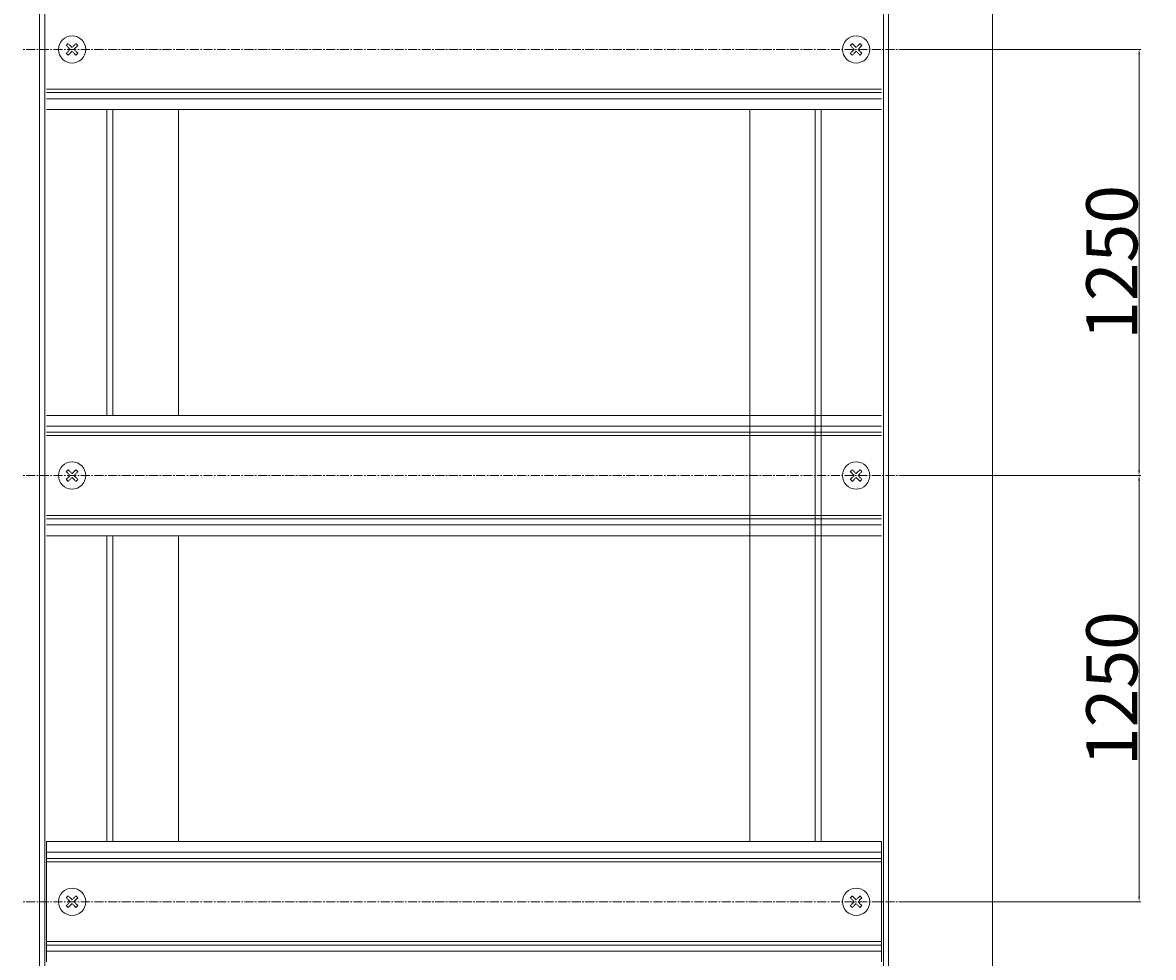
# Model space of a CAD drawing. Units: millimetres. Extents: x 271 to 13314, y -253 to 5557.
# Drawn here: x 12040 to 12371, y 2084 to 2358 of the extents above; entities that cross this region are included whole.
import ezdxf

# ---------------------------------------------------------------- set-up
doc = ezdxf.new("R2010")
doc.units = ezdxf.units.MM
doc.header["$LTSCALE"] = 2
doc.header["$PDMODE"] = 35
doc.linetypes.add('CENTER2', pattern=[28.575, 19.05, -3.175, 3.175, -3.175])
doc.layers.get('Defpoints').update_dxf_attribs({"lineweight": 0})
for name, color, linetype, lineweight in [('осевой', 7, 'CENTER2', 0), ('основной', 7, 'Continuous', 18), ('размеры', 7, 'Continuous', 0)]:
    doc.layers.add(name, color=color, linetype=linetype, lineweight=lineweight)
doc.styles.get("Standard").update_dxf_attribs({"font": 'isocpeur.ttf', "height": 15})
doc.dimstyles.new('GOST', dxfattribs={"dimscale": 0, "dimtxt": 15, "dimasz": 15, "dimexe": 10, "dimexo": 0, "dimgap": 5, "dimtad": 1, "dimdec": 0, "dimtxsty": 'Standard', "dimcen": 0, "dimclrd": 256, "dimclre": 256, "dimclrt": 256, "dimaunit": 1, "dimadec": 0, "dimazin": 2, "dimtm": 1e-09, "dimtfac": 0.75, "dimtdec": 0, "dimtmove": 0, "dimatfit": 2, "dimfxl": 1, "dimtolj": 1, "dimtzin": 0, "dimlwd": -1, "dimlwe": -1, "dimarcsym": 1})

# ---------------------------------------------------------------- blocks, each defined once
blk = doc.blocks.new('*D131')
at = {"layer": 'Defpoints', "color": 0}
for p in [(12299.43, 2225.45), (12299.43, 2100.45), (12367.2, 2100.45)]:
    blk.add_point(p, dxfattribs=at)
at = {"layer": 'размеры'}
for p, q in [((12299.43, 2225.45), (12367.7, 2225.45)), ((12367.2, 2223.95), (12367.2, 2101.95)), ((12299.43, 2100.45), (12367.7, 2100.45))]:
    blk.add_line(p, q, dxfattribs=at)
for points in [[(12366.95, 2223.95), (12367.45, 2223.95), (12367.2, 2225.45)], [(12366.95, 2101.95), (12367.45, 2101.95), (12367.2, 2100.45)]]:
    blk.add_solid(points, dxfattribs=at)
at = {"layer": 'размеры', "insert": (12351.7, 2162.95), "char_height": 15, "attachment_point": 2, "rotation": 90}
blk.add_mtext('\\A1;1250', dxfattribs=at)
blk = doc.blocks.new('*D132')
at = {"layer": 'Defpoints', "color": 0}
for p in [(12299.43, 2350.45), (12299.43, 2225.45), (12367.2, 2225.45)]:
    blk.add_point(p, dxfattribs=at)
at = {"layer": 'размеры'}
for p, q in [((12299.43, 2350.45), (12367.7, 2350.45)), ((12367.2, 2348.95), (12367.2, 2226.95)), ((12299.43, 2225.45), (12367.7, 2225.45))]:
    blk.add_line(p, q, dxfattribs=at)
for points in [[(12366.95, 2348.95), (12367.45, 2348.95), (12367.2, 2350.45)], [(12366.95, 2226.95), (12367.45, 2226.95), (12367.2, 2225.45)]]:
    blk.add_solid(points, dxfattribs=at)
at = {"layer": 'размеры', "insert": (12351.7, 2287.95), "char_height": 15, "attachment_point": 2, "rotation": 90}
blk.add_mtext('\\A1;1250', dxfattribs=at)

msp = doc.modelspace()

# ---------------------------------------------------------------- linework, layer by layer
at = {"layer": 'осевой', "ltscale": 0.07}
for p, q in [((12299.43, 2350.45), (12039.68, 2350.45)), ((12299.43, 2225.45), (12039.68, 2225.45)), ((12299.43, 2100.45), (12039.68, 2100.45))]:
    msp.add_line(p, q, dxfattribs=at)
at = {"layer": 'основной'}
for p, q in [((12324.18, 2514.95), (12324.18, 1935.95)), ((12044.68, 2492.45), (12044.68, 2085.45)), ((12293.68, 2492.45), (12293.68, 1960.45)), ((12046.18, 1970.45), (12046.18, 2480.45)), ((12292.18, 2480.45), (12292.18, 1970.45)), ((12291.68, 2338.75), (12046.68, 2338.75)), ((12291.68, 2337.75), (12046.68, 2337.75)), ((12291.68, 2335.95), (12046.68, 2335.95)), ((12291.68, 2332.8), (12046.68, 2332.8)), ((12064.38, 2243.1), (12064.38, 2332.8)), ((12066.18, 2243.1), (12066.18, 2332.8)), ((12085.38, 2243.1), (12085.38, 2332.8)), ((12252.98, 2332.8), (12252.98, 2118.1)), ((12272.18, 2332.8), (12272.18, 2118.1)), ((12273.98, 2332.8), (12273.98, 2118.1)), ((12291.68, 2243.1), (12046.68, 2243.1)), ((12044.68, 2239.45), (12044.68, 1960.45)), ((12291.68, 2239.95), (12046.68, 2239.95)), ((12293.68, 2239.45), (12293.68, 1961.45)), ((12291.68, 2238.15), (12046.68, 2238.15)), ((12291.68, 2237.15), (12046.68, 2237.15)), ((12291.68, 2213.75), (12046.68, 2213.75)), ((12291.68, 2212.75), (12046.68, 2212.75)), ((12291.68, 2210.95), (12046.68, 2210.95)), ((12291.68, 2207.8), (12046.68, 2207.8)), ((12064.38, 2118.1), (12064.38, 2207.8)), ((12066.18, 2118.1), (12066.18, 2207.8)), ((12085.38, 2118.1), (12085.38, 2207.8)), ((12291.68, 2118.1), (12046.68, 2118.1)), ((12046.68, 2082.8), (12046.68, 2118.1)), ((12291.68, 2082.8), (12291.68, 2118.1)), ((12291.68, 2114.95), (12046.68, 2114.95)), ((12291.68, 2113.15), (12046.68, 2113.15)), ((12291.68, 2112.15), (12046.68, 2112.15)), ((12291.68, 2088.75), (12046.68, 2088.75)), ((12291.68, 2087.75), (12046.68, 2087.75)), ((12291.68, 2085.95), (12046.68, 2085.95))]:
    msp.add_line(p, q, dxfattribs=at)
at = {"layer": 'основной', "flags": 128}
for points in [[(12053.05, 2352.14), (12052.98, 2352.07), (12052.91, 2352), (12052.84, 2351.93), (12052.77, 2351.86), (12052.7, 2351.79), (12052.63, 2351.72), (12052.56, 2351.65), (12052.49, 2351.58)], [(12054.18, 2351.01), (12054.04, 2351.16), (12053.89, 2351.3), (12053.75, 2351.44), (12053.61, 2351.59), (12053.47, 2351.73), (12053.33, 2351.87), (12053.19, 2352.01), (12053.05, 2352.14)], [(12055.31, 2352.14), (12055.18, 2352.01), (12055.04, 2351.87), (12054.9, 2351.73), (12054.76, 2351.59), (12054.62, 2351.44), (12054.47, 2351.3), (12054.33, 2351.16), (12054.18, 2351.01)], [(12055.88, 2351.58), (12055.81, 2351.65), (12055.74, 2351.72), (12055.67, 2351.79), (12055.6, 2351.86), (12055.53, 2351.93), (12055.46, 2352), (12055.39, 2352.07), (12055.31, 2352.14)], [(12283.05, 2352.14), (12282.98, 2352.07), (12282.91, 2352), (12282.84, 2351.93), (12282.77, 2351.86), (12282.7, 2351.79), (12282.63, 2351.72), (12282.56, 2351.65), (12282.49, 2351.58)], [(12284.18, 2351.01), (12284.04, 2351.16), (12283.89, 2351.3), (12283.75, 2351.44), (12283.61, 2351.59), (12283.47, 2351.73), (12283.33, 2351.87), (12283.19, 2352.01), (12283.05, 2352.14)], [(12285.31, 2352.14), (12285.18, 2352.01), (12285.04, 2351.87), (12284.9, 2351.73), (12284.76, 2351.59), (12284.62, 2351.44), (12284.47, 2351.3), (12284.33, 2351.16), (12284.18, 2351.01)], [(12285.88, 2351.58), (12285.81, 2351.65), (12285.74, 2351.72), (12285.67, 2351.79), (12285.6, 2351.86), (12285.53, 2351.93), (12285.46, 2352), (12285.39, 2352.07), (12285.31, 2352.14)], [(12052.49, 2351.58), (12052.62, 2351.44), (12052.76, 2351.3), (12052.9, 2351.16), (12053.04, 2351.02), (12053.19, 2350.88), (12053.33, 2350.73), (12053.47, 2350.59), (12053.62, 2350.45)], [(12053.62, 2350.45), (12053.47, 2350.3), (12053.33, 2350.16), (12053.19, 2350.01), (12053.04, 2349.87), (12052.9, 2349.73), (12052.76, 2349.59), (12052.62, 2349.45), (12052.49, 2349.31)], [(12052.49, 2349.31), (12052.56, 2349.24), (12052.63, 2349.17), (12052.7, 2349.1), (12052.77, 2349.03), (12052.84, 2348.96), (12052.91, 2348.89), (12052.98, 2348.82), (12053.05, 2348.75)], [(12053.05, 2348.75), (12053.19, 2348.89), (12053.33, 2349.02), (12053.47, 2349.16), (12053.61, 2349.31), (12053.75, 2349.45), (12053.89, 2349.59), (12054.04, 2349.74), (12054.18, 2349.88)], [(12054.18, 2349.88), (12054.33, 2349.74), (12054.47, 2349.59), (12054.62, 2349.45), (12054.76, 2349.31), (12054.9, 2349.16), (12055.04, 2349.02), (12055.18, 2348.89), (12055.31, 2348.75)], [(12054.75, 2350.45), (12054.89, 2350.59), (12055.04, 2350.73), (12055.18, 2350.88), (12055.32, 2351.02), (12055.46, 2351.16), (12055.6, 2351.3), (12055.74, 2351.44), (12055.88, 2351.58)], [(12055.88, 2349.31), (12055.74, 2349.45), (12055.6, 2349.59), (12055.46, 2349.73), (12055.32, 2349.87), (12055.18, 2350.01), (12055.04, 2350.16), (12054.89, 2350.3), (12054.75, 2350.45)], [(12055.31, 2348.75), (12055.39, 2348.82), (12055.46, 2348.89), (12055.53, 2348.96), (12055.6, 2349.03), (12055.67, 2349.1), (12055.74, 2349.17), (12055.81, 2349.24), (12055.88, 2349.31)], [(12282.49, 2351.58), (12282.62, 2351.44), (12282.76, 2351.3), (12282.9, 2351.16), (12283.04, 2351.02), (12283.19, 2350.88), (12283.33, 2350.73), (12283.47, 2350.59), (12283.62, 2350.45)], [(12283.62, 2350.45), (12283.47, 2350.3), (12283.33, 2350.16), (12283.19, 2350.01), (12283.04, 2349.87), (12282.9, 2349.73), (12282.76, 2349.59), (12282.62, 2349.45), (12282.49, 2349.31)], [(12282.49, 2349.31), (12282.56, 2349.24), (12282.63, 2349.17), (12282.7, 2349.1), (12282.77, 2349.03), (12282.84, 2348.96), (12282.91, 2348.89), (12282.98, 2348.82), (12283.05, 2348.75)], [(12283.05, 2348.75), (12283.19, 2348.89), (12283.33, 2349.02), (12283.47, 2349.16), (12283.61, 2349.31), (12283.75, 2349.45), (12283.89, 2349.59), (12284.04, 2349.74), (12284.18, 2349.88)], [(12284.18, 2349.88), (12284.33, 2349.74), (12284.47, 2349.59), (12284.62, 2349.45), (12284.76, 2349.31), (12284.9, 2349.16), (12285.04, 2349.02), (12285.18, 2348.89), (12285.31, 2348.75)], [(12284.75, 2350.45), (12284.89, 2350.59), (12285.04, 2350.73), (12285.18, 2350.88), (12285.32, 2351.02), (12285.46, 2351.16), (12285.6, 2351.3), (12285.74, 2351.44), (12285.88, 2351.58)], [(12285.88, 2349.31), (12285.74, 2349.45), (12285.6, 2349.59), (12285.46, 2349.73), (12285.32, 2349.87), (12285.18, 2350.01), (12285.04, 2350.16), (12284.89, 2350.3), (12284.75, 2350.45)], [(12285.31, 2348.75), (12285.39, 2348.82), (12285.46, 2348.89), (12285.53, 2348.96), (12285.6, 2349.03), (12285.67, 2349.1), (12285.74, 2349.17), (12285.81, 2349.24), (12285.88, 2349.31)], [(12053.05, 2227.14), (12052.98, 2227.07), (12052.91, 2227), (12052.84, 2226.93), (12052.77, 2226.86), (12052.7, 2226.79), (12052.63, 2226.72), (12052.56, 2226.65), (12052.49, 2226.58)], [(12052.49, 2226.58), (12052.62, 2226.44), (12052.76, 2226.3), (12052.9, 2226.16), (12053.04, 2226.02), (12053.19, 2225.88), (12053.33, 2225.73), (12053.47, 2225.59), (12053.62, 2225.45)], [(12054.18, 2226.01), (12054.04, 2226.16), (12053.89, 2226.3), (12053.75, 2226.44), (12053.61, 2226.59), (12053.47, 2226.73), (12053.33, 2226.87), (12053.19, 2227.01), (12053.05, 2227.14)], [(12055.31, 2227.14), (12055.18, 2227.01), (12055.04, 2226.87), (12054.9, 2226.73), (12054.76, 2226.59), (12054.62, 2226.44), (12054.47, 2226.3), (12054.33, 2226.16), (12054.18, 2226.01)], [(12054.75, 2225.45), (12054.89, 2225.59), (12055.04, 2225.73), (12055.18, 2225.88), (12055.32, 2226.02), (12055.46, 2226.16), (12055.6, 2226.3), (12055.74, 2226.44), (12055.88, 2226.58)], [(12055.88, 2226.58), (12055.81, 2226.65), (12055.74, 2226.72), (12055.67, 2226.79), (12055.6, 2226.86), (12055.53, 2226.93), (12055.46, 2227), (12055.39, 2227.07), (12055.31, 2227.14)], [(12283.05, 2227.14), (12282.98, 2227.07), (12282.91, 2227), (12282.84, 2226.93), (12282.77, 2226.86), (12282.7, 2226.79), (12282.63, 2226.72), (12282.56, 2226.65), (12282.49, 2226.58)], [(12282.49, 2226.58), (12282.62, 2226.44), (12282.76, 2226.3), (12282.9, 2226.16), (12283.04, 2226.02), (12283.19, 2225.88), (12283.33, 2225.73), (12283.47, 2225.59), (12283.62, 2225.45)], [(12284.18, 2226.01), (12284.04, 2226.16), (12283.89, 2226.3), (12283.75, 2226.44), (12283.61, 2226.59), (12283.47, 2226.73), (12283.33, 2226.87), (12283.19, 2227.01), (12283.05, 2227.14)], [(12285.31, 2227.14), (12285.18, 2227.01), (12285.04, 2226.87), (12284.9, 2226.73), (12284.76, 2226.59), (12284.62, 2226.44), (12284.47, 2226.3), (12284.33, 2226.16), (12284.18, 2226.01)], [(12284.75, 2225.45), (12284.89, 2225.59), (12285.04, 2225.73), (12285.18, 2225.88), (12285.32, 2226.02), (12285.46, 2226.16), (12285.6, 2226.3), (12285.74, 2226.44), (12285.88, 2226.58)], [(12285.88, 2226.58), (12285.81, 2226.65), (12285.74, 2226.72), (12285.67, 2226.79), (12285.6, 2226.86), (12285.53, 2226.93), (12285.46, 2227), (12285.39, 2227.07), (12285.31, 2227.14)], [(12053.62, 2225.45), (12053.47, 2225.3), (12053.33, 2225.16), (12053.19, 2225.01), (12053.04, 2224.87), (12052.9, 2224.73), (12052.76, 2224.59), (12052.62, 2224.45), (12052.49, 2224.31)], [(12052.49, 2224.31), (12052.56, 2224.24), (12052.63, 2224.17), (12052.7, 2224.1), (12052.77, 2224.03), (12052.84, 2223.96), (12052.91, 2223.89), (12052.98, 2223.82), (12053.05, 2223.75)], [(12053.05, 2223.75), (12053.19, 2223.89), (12053.33, 2224.02), (12053.47, 2224.16), (12053.61, 2224.31), (12053.75, 2224.45), (12053.89, 2224.59), (12054.04, 2224.74), (12054.18, 2224.88)], [(12054.18, 2224.88), (12054.33, 2224.74), (12054.47, 2224.59), (12054.62, 2224.45), (12054.76, 2224.31), (12054.9, 2224.16), (12055.04, 2224.02), (12055.18, 2223.89), (12055.31, 2223.75)], [(12055.88, 2224.31), (12055.74, 2224.45), (12055.6, 2224.59), (12055.46, 2224.73), (12055.32, 2224.87), (12055.18, 2225.01), (12055.04, 2225.16), (12054.89, 2225.3), (12054.75, 2225.45)], [(12055.31, 2223.75), (12055.39, 2223.82), (12055.46, 2223.89), (12055.53, 2223.96), (12055.6, 2224.03), (12055.67, 2224.1), (12055.74, 2224.17), (12055.81, 2224.24), (12055.88, 2224.31)], [(12283.62, 2225.45), (12283.47, 2225.3), (12283.33, 2225.16), (12283.19, 2225.01), (12283.04, 2224.87), (12282.9, 2224.73), (12282.76, 2224.59), (12282.62, 2224.45), (12282.49, 2224.31)], [(12282.49, 2224.31), (12282.56, 2224.24), (12282.63, 2224.17), (12282.7, 2224.1), (12282.77, 2224.03), (12282.84, 2223.96), (12282.91, 2223.89), (12282.98, 2223.82), (12283.05, 2223.75)], [(12283.05, 2223.75), (12283.19, 2223.89), (12283.33, 2224.02), (12283.47, 2224.16), (12283.61, 2224.31), (12283.75, 2224.45), (12283.89, 2224.59), (12284.04, 2224.74), (12284.18, 2224.88)], [(12284.18, 2224.88), (12284.33, 2224.74), (12284.47, 2224.59), (12284.62, 2224.45), (12284.76, 2224.31), (12284.9, 2224.16), (12285.04, 2224.02), (12285.18, 2223.89), (12285.31, 2223.75)], [(12285.88, 2224.31), (12285.74, 2224.45), (12285.6, 2224.59), (12285.46, 2224.73), (12285.32, 2224.87), (12285.18, 2225.01), (12285.04, 2225.16), (12284.89, 2225.3), (12284.75, 2225.45)], [(12285.31, 2223.75), (12285.39, 2223.82), (12285.46, 2223.89), (12285.53, 2223.96), (12285.6, 2224.03), (12285.67, 2224.1), (12285.74, 2224.17), (12285.81, 2224.24), (12285.88, 2224.31)], [(12053.05, 2102.14), (12052.98, 2102.07), (12052.91, 2102), (12052.84, 2101.93), (12052.77, 2101.86), (12052.7, 2101.79), (12052.63, 2101.72), (12052.56, 2101.65), (12052.49, 2101.58)], [(12052.49, 2101.58), (12052.62, 2101.44), (12052.76, 2101.3), (12052.9, 2101.16), (12053.04, 2101.02), (12053.19, 2100.88), (12053.33, 2100.73), (12053.47, 2100.59), (12053.62, 2100.45)], [(12053.62, 2100.45), (12053.47, 2100.3), (12053.33, 2100.16), (12053.19, 2100.01), (12053.04, 2099.87), (12052.9, 2099.73), (12052.76, 2099.59), (12052.62, 2099.45), (12052.49, 2099.31)], [(12054.18, 2101.01), (12054.04, 2101.16), (12053.89, 2101.3), (12053.75, 2101.44), (12053.61, 2101.59), (12053.47, 2101.73), (12053.33, 2101.87), (12053.19, 2102.01), (12053.05, 2102.14)], [(12053.05, 2098.75), (12053.19, 2098.89), (12053.33, 2099.02), (12053.47, 2099.16), (12053.61, 2099.31), (12053.75, 2099.45), (12053.89, 2099.59), (12054.04, 2099.74), (12054.18, 2099.88)], [(12055.31, 2102.14), (12055.18, 2102.01), (12055.04, 2101.87), (12054.9, 2101.73), (12054.76, 2101.59), (12054.62, 2101.44), (12054.47, 2101.3), (12054.33, 2101.16), (12054.18, 2101.01)], [(12054.18, 2099.88), (12054.33, 2099.74), (12054.47, 2099.59), (12054.62, 2099.45), (12054.76, 2099.31), (12054.9, 2099.16), (12055.04, 2099.02), (12055.18, 2098.89), (12055.31, 2098.75)], [(12054.75, 2100.45), (12054.89, 2100.59), (12055.04, 2100.73), (12055.18, 2100.88), (12055.32, 2101.02), (12055.46, 2101.16), (12055.6, 2101.3), (12055.74, 2101.44), (12055.88, 2101.58)], [(12055.88, 2099.31), (12055.74, 2099.45), (12055.6, 2099.59), (12055.46, 2099.73), (12055.32, 2099.87), (12055.18, 2100.01), (12055.04, 2100.16), (12054.89, 2100.3), (12054.75, 2100.45)], [(12055.88, 2101.58), (12055.81, 2101.65), (12055.74, 2101.72), (12055.67, 2101.79), (12055.6, 2101.86), (12055.53, 2101.93), (12055.46, 2102), (12055.39, 2102.07), (12055.31, 2102.14)], [(12283.05, 2102.14), (12282.98, 2102.07), (12282.91, 2102), (12282.84, 2101.93), (12282.77, 2101.86), (12282.7, 2101.79), (12282.63, 2101.72), (12282.56, 2101.65), (12282.49, 2101.58)], [(12282.49, 2101.58), (12282.62, 2101.44), (12282.76, 2101.3), (12282.9, 2101.16), (12283.04, 2101.02), (12283.19, 2100.88), (12283.33, 2100.73), (12283.47, 2100.59), (12283.62, 2100.45)], [(12283.62, 2100.45), (12283.47, 2100.3), (12283.33, 2100.16), (12283.19, 2100.01), (12283.04, 2099.87), (12282.9, 2099.73), (12282.76, 2099.59), (12282.62, 2099.45), (12282.49, 2099.31)], [(12284.18, 2101.01), (12284.04, 2101.16), (12283.89, 2101.3), (12283.75, 2101.44), (12283.61, 2101.59), (12283.47, 2101.73), (12283.33, 2101.87), (12283.19, 2102.01), (12283.05, 2102.14)], [(12283.05, 2098.75), (12283.19, 2098.89), (12283.33, 2099.02), (12283.47, 2099.16), (12283.61, 2099.31), (12283.75, 2099.45), (12283.89, 2099.59), (12284.04, 2099.74), (12284.18, 2099.88)], [(12285.31, 2102.14), (12285.18, 2102.01), (12285.04, 2101.87), (12284.9, 2101.73), (12284.76, 2101.59), (12284.62, 2101.44), (12284.47, 2101.3), (12284.33, 2101.16), (12284.18, 2101.01)], [(12284.18, 2099.88), (12284.33, 2099.74), (12284.47, 2099.59), (12284.62, 2099.45), (12284.76, 2099.31), (12284.9, 2099.16), (12285.04, 2099.02), (12285.18, 2098.89), (12285.31, 2098.75)], [(12284.75, 2100.45), (12284.89, 2100.59), (12285.04, 2100.73), (12285.18, 2100.88), (12285.32, 2101.02), (12285.46, 2101.16), (12285.6, 2101.3), (12285.74, 2101.44), (12285.88, 2101.58)], [(12285.88, 2099.31), (12285.74, 2099.45), (12285.6, 2099.59), (12285.46, 2099.73), (12285.32, 2099.87), (12285.18, 2100.01), (12285.04, 2100.16), (12284.89, 2100.3), (12284.75, 2100.45)], [(12285.88, 2101.58), (12285.81, 2101.65), (12285.74, 2101.72), (12285.67, 2101.79), (12285.6, 2101.86), (12285.53, 2101.93), (12285.46, 2102), (12285.39, 2102.07), (12285.31, 2102.14)], [(12052.49, 2099.31), (12052.56, 2099.24), (12052.63, 2099.17), (12052.7, 2099.1), (12052.77, 2099.03), (12052.84, 2098.96), (12052.91, 2098.89), (12052.98, 2098.82), (12053.05, 2098.75)], [(12055.31, 2098.75), (12055.39, 2098.82), (12055.46, 2098.89), (12055.53, 2098.96), (12055.6, 2099.03), (12055.67, 2099.1), (12055.74, 2099.17), (12055.81, 2099.24), (12055.88, 2099.31)], [(12282.49, 2099.31), (12282.56, 2099.24), (12282.63, 2099.17), (12282.7, 2099.1), (12282.77, 2099.03), (12282.84, 2098.96), (12282.91, 2098.89), (12282.98, 2098.82), (12283.05, 2098.75)], [(12285.31, 2098.75), (12285.39, 2098.82), (12285.46, 2098.89), (12285.53, 2098.96), (12285.6, 2099.03), (12285.67, 2099.1), (12285.74, 2099.17), (12285.81, 2099.24), (12285.88, 2099.31)]]:
    msp.add_lwpolyline(points, dxfattribs=at)
at = {"layer": 'основной'}
for centre in [(12054.18, 2350.45), (12284.18, 2350.45), (12054.18, 2225.45), (12284.18, 2225.45), (12054.18, 2100.45), (12284.18, 2100.45)]:
    msp.add_circle(centre, 4, dxfattribs=at)

# ---------------------------------------------------------------- dimensions: what is measured, and where the dimension line sits
at = {"layer": 'размеры'}
for base, p1, p2, picture, middle in [((12367.2, 2225.45), (12299.43, 2350.45), (12299.43, 2225.45), '*D132', (12367.2, 2287.95)), ((12367.2, 2100.45), (12299.43, 2225.45), (12299.43, 2100.45), '*D131', (12367.2, 2162.95))]:
    dim = msp.add_linear_dim(base=base, p1=p1, p2=p2, angle=90, dimstyle='GOST', override={"dimscale": 1, "dimtxt": 2.5, "dimasz": 1.5, "dimexe": 0.5, "dimgap": 0.5, "dimlfac": 10}, dxfattribs=at)
    dim.commit()
    dim.dimension.update_dxf_attribs({"geometry": picture, "text_midpoint": middle, "dimtype": 160})

doc.saveas('drawing.dxf')
